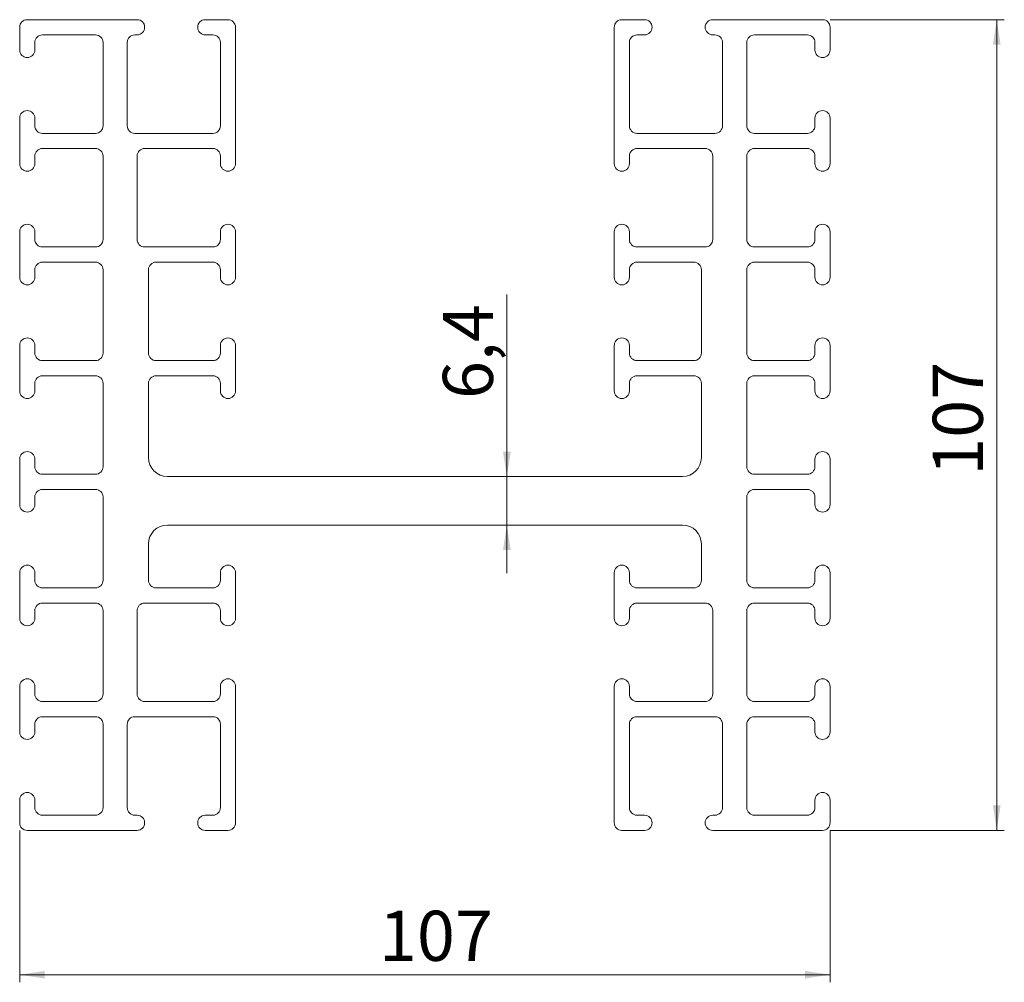
# Model space of a CAD drawing. Units: millimetres. Extents: x 86 to 216, y 41 to 168.
import ezdxf

# ---------------------------------------------------------------- set-up
doc = ezdxf.new("R2010")
doc.units = ezdxf.units.MM
doc.styles.add('SLDTEXTSTYLE0', font='TXT', dxfattribs={"width": 0.75})
doc.dimstyles.new('SLDDIMSTYLE0', dxfattribs={"dimtxt": 6.614583, "dimasz": 3.302, "dimexe": 0, "dimexo": 0.0625, "dimgap": 1.653646, "dimtad": 1, "dimzin": 12, "dimdsep": 46, "dimtxsty": 'SLDTEXTSTYLE0', "dimsah": 1, "dimcen": 0.09, "dimadec": 0, "dimazin": 0, "dimtfac": 1, "dimtofl": 0, "dimtmove": 0, "dimatfit": 3, "dimfxl": 1, "dimtolj": 1, "dimtzin": 12, "dimarcsym": 0})
doc.dimstyles.new('SLDDIMSTYLE1', dxfattribs={"dimtxt": 6.614583, "dimasz": 3.302, "dimexe": 0, "dimexo": 0.0625, "dimgap": 1.653646, "dimtad": 1, "dimdec": 1, "dimzin": 12, "dimdsep": 46, "dimtxsty": 'SLDTEXTSTYLE0', "dimsah": 1, "dimcen": 0.09, "dimadec": 0, "dimazin": 0, "dimtfac": 1, "dimtdec": 1, "dimtofl": 0, "dimtmove": 0, "dimatfit": 3, "dimfxl": 1, "dimtolj": 1, "dimtzin": 12, "dimarcsym": 0})

# ---------------------------------------------------------------- blocks, each defined once
blk = doc.blocks.new('*D1')
at = {"color": 7, "linetype": 'Continuous', "lineweight": 0}
for p, q in [((193.2, 168.13), (216.2, 168.13)), ((215.2, 168.13), (215.2, 61.13)), ((193.2, 61.13), (216.2, 61.13))]:
    blk.add_line(p, q, dxfattribs=at)
for points in [[(215.2, 168.13), (214.69, 164.83), (215.71, 164.83)], [(215.2, 61.13), (215.71, 64.43), (214.69, 64.43)]]:
    blk.add_solid(points, dxfattribs=at)
at = {"color": 7, "linetype": 'Continuous', "lineweight": 0, "insert": (206.75, 107.94), "char_height": 6.615, "attachment_point": 1, "rotation": 90, "style": 'SLDTEXTSTYLE0'}
blk.add_mtext('107', dxfattribs=at)
blk = doc.blocks.new('*D2')
at = {"color": 7, "linetype": 'Continuous', "lineweight": 0}
for p, q in [((86.2, 61.13), (86.2, 41.08)), ((193.2, 61.13), (193.2, 41.08)), ((86.2, 42.08), (193.2, 42.08))]:
    blk.add_line(p, q, dxfattribs=at)
for points in [[(86.2, 42.08), (89.5, 41.57), (89.5, 42.58)], [(193.2, 42.08), (189.9, 42.58), (189.9, 41.57)]]:
    blk.add_solid(points, dxfattribs=at)
at = {"color": 7, "linetype": 'Continuous', "lineweight": 0, "insert": (133.64, 50.52), "char_height": 6.615, "attachment_point": 1, "style": 'SLDTEXTSTYLE0'}
blk.add_mtext('107', dxfattribs=at)
blk = doc.blocks.new('*D3')
at = {"color": 7, "linetype": 'Continuous', "lineweight": 0}
for p, q in [((150.52, 107.83), (150.52, 131.87)), ((150.52, 101.43), (150.52, 107.83)), ((150.52, 101.43), (150.52, 95.08))]:
    blk.add_line(p, q, dxfattribs=at)
for points in [[(150.52, 107.83), (151.03, 111.13), (150.01, 111.13)], [(150.52, 101.43), (150.01, 98.13), (151.03, 98.13)]]:
    blk.add_solid(points, dxfattribs=at)
at = {"color": 7, "linetype": 'Continuous', "lineweight": 0, "insert": (142.07, 118.07), "char_height": 6.615, "attachment_point": 1, "rotation": 90, "style": 'SLDTEXTSTYLE0'}
blk.add_mtext('6,4', dxfattribs=at)

msp = doc.modelspace()

# ---------------------------------------------------------------- linework, layer by layer
at = {"color": 7, "linetype": 'Continuous', "lineweight": 15}
for p, q in [((101.7, 168.133), (87.2, 168.133)), ((113.7, 168.133), (110.7, 168.133)), ((168.7, 168.133), (165.7, 168.133)), ((192.2, 168.133), (177.7, 168.133)), ((86.2, 167.133), (86.2, 164.133)), ((114.7, 149.133), (114.7, 167.133)), ((164.7, 167.133), (164.7, 149.133)), ((193.2, 164.133), (193.2, 167.133)), ((88.2, 164.133), (88.2, 165.133)), ((89.2, 166.133), (96.2, 166.133)), ((97.2, 165.133), (97.2, 154.133)), ((100.4, 154.133), (100.4, 165.133)), ((101.4, 166.133), (101.7, 166.133)), ((110.7, 166.133), (111.7, 166.133)), ((112.7, 165.133), (112.7, 154.133)), ((166.7, 154.133), (166.7, 165.133)), ((167.7, 166.133), (168.7, 166.133)), ((177.7, 166.133), (178, 166.133)), ((179, 165.133), (179, 154.133)), ((182.2, 154.133), (182.2, 165.133)), ((183.2, 166.133), (190.2, 166.133)), ((191.2, 165.133), (191.2, 164.133)), ((86.2, 155.133), (86.2, 149.133)), ((88.2, 154.133), (88.2, 155.133)), ((191.2, 155.133), (191.2, 154.133)), ((193.2, 149.133), (193.2, 155.133)), ((96.2, 153.133), (89.2, 153.133)), ((111.7, 153.133), (101.4, 153.133)), ((178, 153.133), (167.7, 153.133)), ((190.2, 153.133), (183.2, 153.133)), ((89.2, 151.133), (96.2, 151.133)), ((102.7, 151.133), (111.7, 151.133)), ((167.7, 151.133), (176.7, 151.133)), ((183.2, 151.133), (190.2, 151.133)), ((88.2, 149.133), (88.2, 150.133)), ((97.2, 150.133), (97.2, 139.133)), ((101.7, 139.133), (101.7, 150.133)), ((112.7, 150.133), (112.7, 149.133)), ((166.7, 149.133), (166.7, 150.133)), ((177.7, 150.133), (177.7, 139.133)), ((182.2, 139.133), (182.2, 150.133)), ((191.2, 150.133), (191.2, 149.133)), ((86.2, 140.133), (86.2, 134.133)), ((88.2, 139.133), (88.2, 140.133)), ((112.7, 140.133), (112.7, 139.133)), ((114.7, 134.133), (114.7, 140.133)), ((164.7, 140.133), (164.7, 134.133)), ((166.7, 139.133), (166.7, 140.133)), ((191.2, 140.133), (191.2, 139.133)), ((193.2, 134.133), (193.2, 140.133)), ((96.2, 138.133), (89.2, 138.133)), ((111.7, 138.133), (102.7, 138.133)), ((176.7, 138.133), (167.7, 138.133)), ((190.2, 138.133), (183.2, 138.133)), ((89.2, 136.133), (96.2, 136.133)), ((104.2, 136.133), (111.7, 136.133)), ((167.7, 136.133), (175.2, 136.133)), ((183.2, 136.133), (190.2, 136.133)), ((88.2, 134.133), (88.2, 135.133)), ((97.2, 135.133), (97.2, 124.133)), ((103.2, 124.133), (103.2, 135.133)), ((112.7, 135.133), (112.7, 134.133)), ((166.7, 134.133), (166.7, 135.133)), ((176.2, 135.133), (176.2, 124.133)), ((182.2, 124.133), (182.2, 135.133)), ((191.2, 135.133), (191.2, 134.133)), ((86.2, 125.133), (86.2, 119.133)), ((88.2, 124.133), (88.2, 125.133)), ((112.7, 125.133), (112.7, 124.133)), ((114.7, 119.133), (114.7, 125.133)), ((164.7, 125.133), (164.7, 119.133)), ((166.7, 124.133), (166.7, 125.133)), ((191.2, 125.133), (191.2, 124.133)), ((193.2, 119.133), (193.2, 125.133)), ((96.2, 123.133), (89.2, 123.133)), ((111.7, 123.133), (104.2, 123.133)), ((175.2, 123.133), (167.7, 123.133)), ((190.2, 123.133), (183.2, 123.133)), ((89.2, 121.133), (96.2, 121.133)), ((104.2, 121.133), (111.7, 121.133)), ((167.7, 121.133), (175.2, 121.133)), ((183.2, 121.133), (190.2, 121.133)), ((88.2, 119.133), (88.2, 120.133)), ((97.2, 120.133), (97.2, 109.133)), ((103.2, 110.333), (103.2, 120.133)), ((112.7, 120.133), (112.7, 119.133)), ((166.7, 119.133), (166.7, 120.133)), ((176.2, 120.133), (176.2, 110.333)), ((182.2, 109.133), (182.2, 120.133)), ((191.2, 120.133), (191.2, 119.133)), ((86.2, 110.133), (86.2, 104.133)), ((88.2, 109.133), (88.2, 110.133)), ((191.2, 110.133), (191.2, 109.133)), ((193.2, 104.133), (193.2, 110.133)), ((96.2, 108.133), (89.2, 108.133)), ((190.2, 108.133), (183.2, 108.133)), ((173.7, 107.833), (105.7, 107.833)), ((89.2, 106.133), (96.2, 106.133)), ((183.2, 106.133), (190.2, 106.133)), ((88.2, 104.133), (88.2, 105.133)), ((97.2, 105.133), (97.2, 94.133)), ((182.2, 94.133), (182.2, 105.133)), ((191.2, 105.133), (191.2, 104.133)), ((105.7, 101.433), (173.7, 101.433)), ((103.2, 94.133), (103.2, 98.933)), ((176.2, 98.933), (176.2, 94.133)), ((86.2, 95.133), (86.2, 89.133)), ((88.2, 94.133), (88.2, 95.133)), ((112.7, 95.133), (112.7, 94.133)), ((114.7, 89.133), (114.7, 95.133)), ((164.7, 95.133), (164.7, 89.133)), ((166.7, 94.133), (166.7, 95.133)), ((191.2, 95.133), (191.2, 94.133)), ((193.2, 89.133), (193.2, 95.133)), ((96.2, 93.133), (89.2, 93.133)), ((111.7, 93.133), (104.2, 93.133)), ((175.2, 93.133), (167.7, 93.133)), ((190.2, 93.133), (183.2, 93.133)), ((89.2, 91.133), (96.2, 91.133)), ((102.7, 91.133), (111.7, 91.133)), ((167.7, 91.133), (176.7, 91.133)), ((183.2, 91.133), (190.2, 91.133)), ((88.2, 89.133), (88.2, 90.133)), ((97.2, 90.133), (97.2, 79.133)), ((101.7, 79.133), (101.7, 90.133)), ((112.7, 90.133), (112.7, 89.133)), ((166.7, 89.133), (166.7, 90.133)), ((177.7, 90.133), (177.7, 79.133)), ((182.2, 79.133), (182.2, 90.133)), ((191.2, 90.133), (191.2, 89.133)), ((86.2, 80.133), (86.2, 74.133)), ((88.2, 79.133), (88.2, 80.133)), ((112.7, 80.133), (112.7, 79.133)), ((114.7, 62.133), (114.7, 80.133)), ((164.7, 80.133), (164.7, 62.133)), ((166.7, 79.133), (166.7, 80.133)), ((191.2, 80.133), (191.2, 79.133)), ((193.2, 74.133), (193.2, 80.133)), ((96.2, 78.133), (89.2, 78.133)), ((111.7, 78.133), (102.7, 78.133)), ((176.7, 78.133), (167.7, 78.133)), ((190.2, 78.133), (183.2, 78.133)), ((89.2, 76.133), (96.2, 76.133)), ((101.4, 76.133), (111.7, 76.133)), ((167.7, 76.133), (178, 76.133)), ((183.2, 76.133), (190.2, 76.133)), ((88.2, 74.133), (88.2, 75.133)), ((97.2, 75.133), (97.2, 64.133)), ((100.4, 64.133), (100.4, 75.133)), ((112.7, 75.133), (112.7, 64.133)), ((166.7, 64.133), (166.7, 75.133)), ((179, 75.133), (179, 64.133)), ((182.2, 64.133), (182.2, 75.133)), ((191.2, 75.133), (191.2, 74.133)), ((86.2, 65.133), (86.2, 62.133)), ((88.2, 64.133), (88.2, 65.133)), ((191.2, 65.133), (191.2, 64.133)), ((193.2, 62.133), (193.2, 65.133)), ((96.2, 63.133), (89.2, 63.133)), ((101.7, 63.133), (101.4, 63.133)), ((111.7, 63.133), (110.7, 63.133)), ((168.7, 63.133), (167.7, 63.133)), ((178, 63.133), (177.7, 63.133)), ((190.2, 63.133), (183.2, 63.133)), ((87.2, 61.133), (101.7, 61.133)), ((110.7, 61.133), (113.7, 61.133)), ((165.7, 61.133), (168.7, 61.133)), ((177.7, 61.133), (192.2, 61.133))]:
    msp.add_line(p, q, dxfattribs=at)
for centre, radius, start, end in [((87.2, 167.133), 1, 90, 180), ((101.7, 167.133), 1, 270, 90), ((110.7, 167.133), 1, 90, 270), ((113.7, 167.133), 1, 0, 90), ((165.7, 167.133), 1, 90, 180), ((168.7, 167.133), 1, 270, 90), ((177.7, 167.133), 1, 90, 270), ((192.2, 167.133), 1, 0, 90), ((89.2, 165.133), 1, 90, 180), ((96.2, 165.133), 1, 0, 90), ((101.4, 165.133), 1, 90, 180), ((111.7, 165.133), 1, 0, 90), ((167.7, 165.133), 1, 90, 180), ((178, 165.133), 1, 0, 90), ((183.2, 165.133), 1, 90, 180), ((190.2, 165.133), 1, 0, 90), ((87.2, 164.133), 1, 180, 0), ((192.2, 164.133), 1, 180, 0), ((87.2, 155.133), 1, 0, 180), ((192.2, 155.133), 1, 0, 180), ((89.2, 154.133), 1, 180, 270), ((96.2, 154.133), 1, 270, 0), ((101.4, 154.133), 1, 180, 270), ((111.7, 154.133), 1, 270, 0), ((167.7, 154.133), 1, 180, 270), ((178, 154.133), 1, 270, 0), ((183.2, 154.133), 1, 180, 270), ((190.2, 154.133), 1, 270, 0), ((89.2, 150.133), 1, 90, 180), ((96.2, 150.133), 1, 0, 90), ((102.7, 150.133), 1, 90, 180), ((111.7, 150.133), 1, 0, 90), ((167.7, 150.133), 1, 90, 180), ((176.7, 150.133), 1, 0, 90), ((183.2, 150.133), 1, 90, 180), ((190.2, 150.133), 1, 0, 90), ((87.2, 149.133), 1, 180, 0), ((113.7, 149.133), 1, 180, 0), ((165.7, 149.133), 1, 180, 0), ((192.2, 149.133), 1, 180, 0), ((87.2, 140.133), 1, 0, 180), ((113.7, 140.133), 1, 0, 180), ((165.7, 140.133), 1, 0, 180), ((192.2, 140.133), 1, 0, 180), ((89.2, 139.133), 1, 180, 270), ((96.2, 139.133), 1, 270, 0), ((102.7, 139.133), 1, 180, 270), ((111.7, 139.133), 1, 270, 0), ((167.7, 139.133), 1, 180, 270), ((176.7, 139.133), 1, 270, 0), ((183.2, 139.133), 1, 180, 270), ((190.2, 139.133), 1, 270, 0), ((89.2, 135.133), 1, 90, 180), ((96.2, 135.133), 1, 0, 90), ((104.2, 135.133), 1, 90, 180), ((111.7, 135.133), 1, 0, 90), ((167.7, 135.133), 1, 90, 180), ((175.2, 135.133), 1, 0, 90), ((183.2, 135.133), 1, 90, 180), ((190.2, 135.133), 1, 0, 90), ((87.2, 134.133), 1, 180, 0), ((113.7, 134.133), 1, 180, 0), ((165.7, 134.133), 1, 180, 0), ((192.2, 134.133), 1, 180, 0), ((87.2, 125.133), 1, 0, 180), ((113.7, 125.133), 1, 0, 180), ((165.7, 125.133), 1, 0, 180), ((192.2, 125.133), 1, 0, 180), ((89.2, 124.133), 1, 180, 270), ((96.2, 124.133), 1, 270, 0), ((104.2, 124.133), 1, 180, 270), ((111.7, 124.133), 1, 270, 0), ((167.7, 124.133), 1, 180, 270), ((175.2, 124.133), 1, 270, 0), ((183.2, 124.133), 1, 180, 270), ((190.2, 124.133), 1, 270, 0), ((89.2, 120.133), 1, 90, 180), ((96.2, 120.133), 1, 0, 90), ((104.2, 120.133), 1, 90, 180), ((111.7, 120.133), 1, 0, 90), ((167.7, 120.133), 1, 90, 180), ((175.2, 120.133), 1, 0, 90), ((183.2, 120.133), 1, 90, 180), ((190.2, 120.133), 1, 0, 90), ((87.2, 119.133), 1, 180, 0), ((113.7, 119.133), 1, 180, 0), ((165.7, 119.133), 1, 180, 0), ((192.2, 119.133), 1, 180, 0), ((87.2, 110.133), 1, 0, 180), ((192.2, 110.133), 1, 0, 180), ((105.7, 110.333), 2.5, 180, 270), ((173.7, 110.333), 2.5, 270, 0), ((89.2, 109.133), 1, 180, 270), ((96.2, 109.133), 1, 270, 0), ((183.2, 109.133), 1, 180, 270), ((190.2, 109.133), 1, 270, 0), ((89.2, 105.133), 1, 90, 180), ((96.2, 105.133), 1, 0, 90), ((183.2, 105.133), 1, 90, 180), ((190.2, 105.133), 1, 0, 90), ((87.2, 104.133), 1, 180, 0), ((192.2, 104.133), 1, 180, 0), ((105.7, 98.933), 2.5, 90, 180), ((173.7, 98.933), 2.5, 0, 90), ((87.2, 95.133), 1, 0, 180), ((113.7, 95.133), 1, 0, 180), ((165.7, 95.133), 1, 0, 180), ((192.2, 95.133), 1, 0, 180), ((89.2, 94.133), 1, 180, 270), ((96.2, 94.133), 1, 270, 0), ((104.2, 94.133), 1, 180, 270), ((111.7, 94.133), 1, 270, 0), ((167.7, 94.133), 1, 180, 270), ((175.2, 94.133), 1, 270, 0), ((183.2, 94.133), 1, 180, 270), ((190.2, 94.133), 1, 270, 0), ((89.2, 90.133), 1, 90, 180), ((96.2, 90.133), 1, 0, 90), ((102.7, 90.133), 1, 90, 180), ((111.7, 90.133), 1, 0, 90), ((167.7, 90.133), 1, 90, 180), ((176.7, 90.133), 1, 0, 90), ((183.2, 90.133), 1, 90, 180), ((190.2, 90.133), 1, 0, 90), ((87.2, 89.133), 1, 180, 0), ((113.7, 89.133), 1, 180, 0), ((165.7, 89.133), 1, 180, 0), ((192.2, 89.133), 1, 180, 0), ((87.2, 80.133), 1, 0, 180), ((113.7, 80.133), 1, 0, 180), ((165.7, 80.133), 1, 0, 180), ((192.2, 80.133), 1, 0, 180), ((89.2, 79.133), 1, 180, 270), ((96.2, 79.133), 1, 270, 0), ((102.7, 79.133), 1, 180, 270), ((111.7, 79.133), 1, 270, 0), ((167.7, 79.133), 1, 180, 270), ((176.7, 79.133), 1, 270, 0), ((183.2, 79.133), 1, 180, 270), ((190.2, 79.133), 1, 270, 0), ((89.2, 75.133), 1, 90, 180), ((96.2, 75.133), 1, 0, 90), ((101.4, 75.133), 1, 90, 180), ((111.7, 75.133), 1, 0, 90), ((167.7, 75.133), 1, 90, 180), ((178, 75.133), 1, 0, 90), ((183.2, 75.133), 1, 90, 180), ((190.2, 75.133), 1, 0, 90), ((87.2, 74.133), 1, 180, 0), ((192.2, 74.133), 1, 180, 0), ((87.2, 65.133), 1, 0, 180), ((192.2, 65.133), 1, 0, 180), ((89.2, 64.133), 1, 180, 270), ((96.2, 64.133), 1, 270, 0), ((101.4, 64.133), 1, 180, 270), ((111.7, 64.133), 1, 270, 0), ((167.7, 64.133), 1, 180, 270), ((178, 64.133), 1, 270, 0), ((183.2, 64.133), 1, 180, 270), ((190.2, 64.133), 1, 270, 0), ((101.7, 62.133), 1, 270, 90), ((110.7, 62.133), 1, 90, 270), ((168.7, 62.133), 1, 270, 90), ((177.7, 62.133), 1, 90, 270), ((87.2, 62.133), 1, 180, 270), ((113.7, 62.133), 1, 270, 0), ((165.7, 62.133), 1, 180, 270), ((192.2, 62.133), 1, 270, 0)]:
    msp.add_arc(centre, radius, start, end, dxfattribs=at)

# ---------------------------------------------------------------- dimensions: what is measured, and where the dimension line sits
at = {"color": 7, "linetype": 'Continuous', "lineweight": 0}
for base, p1, p2, dimstyle, picture, middle in [((215.2, 61.133), (192.2, 168.133), (192.2, 61.133), 'SLDDIMSTYLE0', '*D1', (215.2, 115.269)), ((150.52, 107.833), (173.7, 101.433), (173.7, 107.833), 'SLDDIMSTYLE1', '*D3', (150.52, 124.18))]:
    dim = msp.add_linear_dim(base=base, p1=p1, p2=p2, angle=90, dimstyle=dimstyle, dxfattribs=at)
    dim.commit()
    dim.dimension.update_dxf_attribs({"geometry": picture, "text_midpoint": middle, "dimtype": 160})
dim = msp.add_linear_dim(base=(193.2, 42.076), p1=(86.2, 62.133), p2=(193.2, 62.133), dimstyle='SLDDIMSTYLE0', dxfattribs=at)
dim.commit()
dim.dimension.update_dxf_attribs({"geometry": '*D2', "text_midpoint": (140.973, 42.076), "dimtype": 160})

doc.saveas('drawing.dxf')
